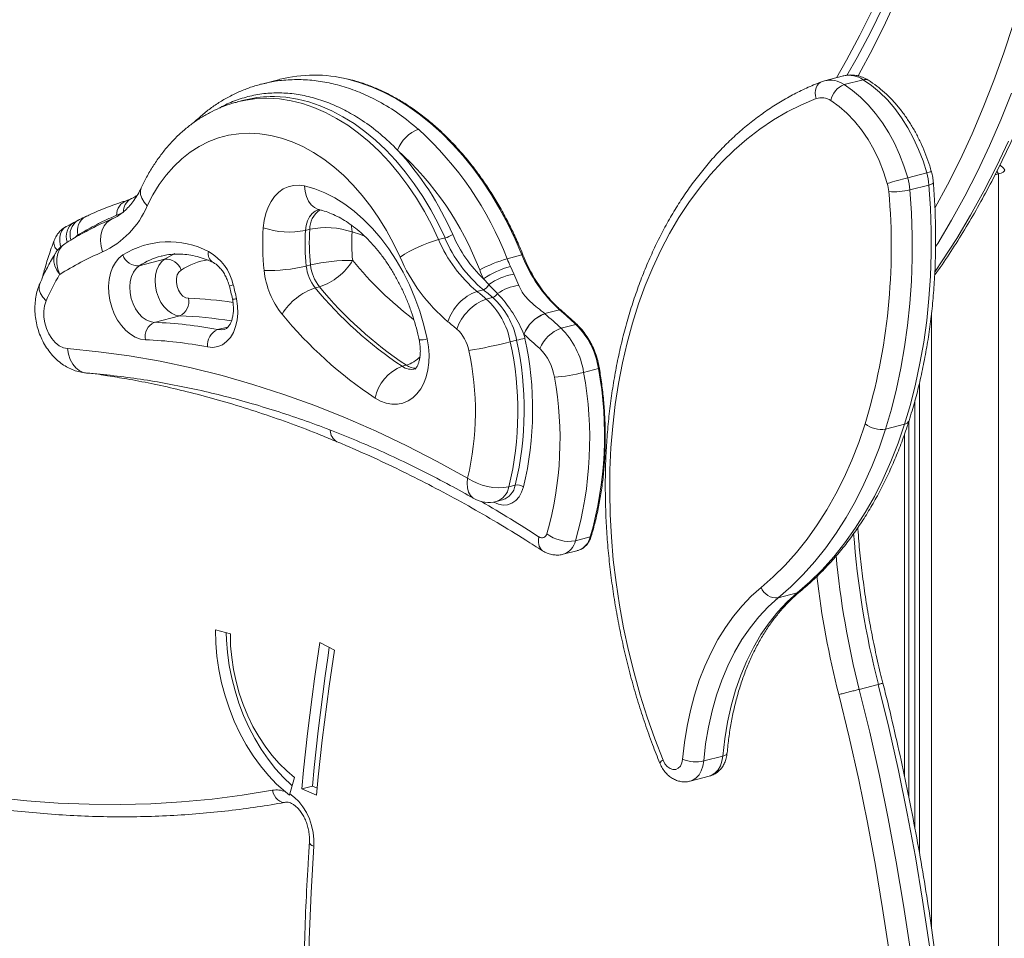
# Model space of a CAD drawing. Units: millimetres. Extents: x -4645 to 3538, y -2518 to 1219.
# Drawn here: x 1563 to 1892, y -2311 to -2004 of the extents above; entities that cross this region are included whole.
import ezdxf

# ---------------------------------------------------------------- set-up
doc = ezdxf.new("R2010")
doc.units = ezdxf.units.MM

msp = doc.modelspace()

# ---------------------------------------------------------------- linework, layer by layer
at = {"color": 7, "linetype": 'Continuous', "lineweight": 15}
for p, q in [((1649.85, -2023.8), (1643.72, -2025.39)), ((1831.68, -2024.3), (1830.65, -2024.62)), ((1838.05, -2022.65), (1831.68, -2024.29)), ((1838.23, -2025.56), (1844.59, -2023.91)), ((1637.9, -2030.76), (1635.78, -2031.31)), ((1891.56, -2053.61), (1890.24, -2052.38)), ((1859.45, -2056.64), (1865.81, -2054.99)), ((1889.77, -2055.38), (1888.57, -2055.69)), ((1889.77, -2055.38), (1889.77, -2436.92)), ((1860.18, -2060.72), (1866.54, -2059.08)), ((1580.99, -2071.63), (1578.61, -2072.88)), ((1582.56, -2070.86), (1581.07, -2071.62)), ((1659.87, -2073.87), (1658.46, -2074.24)), ((1702.87, -2077.32), (1705, -2076.77)), ((1610.44, -2082.77), (1610.25, -2082.82)), ((1725.75, -2083.72), (1730.7, -2082.44)), ((1611.41, -2083.84), (1602.93, -2086.04)), ((1660.12, -2085.78), (1658.7, -2086.14)), ((1726.83, -2086.24), (1727.97, -2088.79)), ((1727.97, -2088.79), (1729.62, -2092.62)), ((1663.11, -2093.07), (1661.69, -2093.44)), ((1719.62, -2092.34), (1717.86, -2090.4)), ((1715.68, -2094.61), (1717.8, -2094.06)), ((1718.79, -2097.17), (1720.91, -2096.62)), ((1616.46, -2102.74), (1607.97, -2104.94)), ((1738.31, -2102.03), (1743.26, -2100.75)), ((1738.31, -2102.03), (1738.35, -2102.07)), ((1743.62, -2100.8), (1743.61, -2100.79)), ((1743.75, -2106.93), (1748.7, -2105.64)), ((1731.37, -2108.99), (1731.36, -2108.96)), ((1726.79, -2111.47), (1728.92, -2110.92)), ((1692.09, -2119.23), (1690.68, -2119.6)), ((1751.28, -2121.65), (1756.23, -2120.37)), ((1852.04, -2140.57), (1858.41, -2138.92)), ((1859.84, -2263.62), (1859.84, -2137.95)), ((1726.34, -2159.84), (1728.46, -2159.29)), ((1722.12, -2164.77), (1724.24, -2164.22)), ((1748.55, -2177.88), (1753.5, -2176.6)), ((1744.46, -2182.37), (1749.41, -2181.08)), ((1816.22, -2196.91), (1822.58, -2195.26)), ((1633.35, -2208.96), (1628.41, -2207.61)), ((1668.06, -2214.43), (1663.21, -2211.83)), ((1843.28, -2227.48), (1849.64, -2225.83)), ((1791.35, -2251.39), (1797.72, -2249.75)), ((1653.2, -2262.4), (1654.8, -2256.85)), ((1786.84, -2258.13), (1793.2, -2256.49)), ((1660.75, -2259.75), (1657.21, -2260.67)), ((1657.21, -2260.67), (1662.12, -2262.77)), ((1660.75, -2259.75), (1662.34, -2260.43)), ((1653.11, -2262.75), (1651.71, -2261.66)), ((1653.11, -2262.75), (1653.2, -2262.4))]:
    msp.add_line(p, q, dxfattribs=at)
at = {"color": 8, "linetype": 'Continuous', "lineweight": 15}
for p, q in [((1889.77, -2055.38), (1889.2, -2054.45)), ((1597.13, -2068.45), (1595.35, -2069.2)), ((1582.48, -2075.75), (1581.57, -2076.59)), ((1867.43, -2101.68), (1867.43, -2307.31)), ((1632.53, -2106.49), (1629.1, -2107.37)), ((1863.34, -2125.2), (1863.34, -2282.01)), ((1861.85, -2131.03), (1861.85, -2273.95)), ((1858.37, -2142.23), (1858.37, -2256.5))]:
    msp.add_line(p, q, dxfattribs=at)
at = {"color": 7, "linetype": 'Continuous', "lineweight": 15, "flags": 128}
for points in [[(1856.16, -1995.9), (1852.05, -2004.9), (1847.72, -2013.67), (1843.18, -2022.2), (1842.88, -2022.74)], [(1847.77, -2000.41), (1843.51, -2009.02), (1839.05, -2017.4), (1835.73, -2023.25)], [(1851.3, -1999.49), (1847.05, -2008.11), (1842.58, -2016.49), (1839.16, -2022.51)], [(1844.59, -2023.91), (1847.38, -2025.86), (1850.08, -2028.13), (1852.66, -2030.69), (1855.1, -2033.54), (1857.38, -2036.64), (1859.49, -2039.97), (1861.4, -2043.5), (1863.1, -2047.2), (1864.57, -2051.04), (1865.81, -2054.99)], [(1859.45, -2056.64), (1858.21, -2052.69), (1856.74, -2048.85), (1855.04, -2045.15), (1853.12, -2041.62), (1851.02, -2038.29), (1848.74, -2035.19), (1846.29, -2032.34), (1843.71, -2029.77), (1841.02, -2027.51), (1838.23, -2025.56)], [(1777.78, -2251.12), (1775.03, -2243.98), (1772.49, -2236.72), (1770.17, -2229.37), (1768.09, -2221.95), (1766.23, -2214.46), (1764.61, -2206.92), (1763.22, -2199.36), (1762.08, -2191.77), (1761.18, -2184.19), (1760.53, -2176.62), (1760.13, -2169.08), (1759.97, -2161.59), (1760.06, -2154.16), (1760.4, -2146.81), (1760.99, -2139.56), (1761.82, -2132.41), (1762.9, -2125.38), (1764.22, -2118.49), (1765.78, -2111.75), (1767.57, -2105.18), (1769.6, -2098.78), (1771.86, -2092.58), (1774.34, -2086.58), (1777.04, -2080.81), (1779.95, -2075.26), (1783.07, -2069.95), (1786.38, -2064.89), (1789.9, -2060.1), (1793.6, -2055.58), (1797.47, -2051.34), (1801.52, -2047.39), (1805.73, -2043.74), (1810.1, -2040.39), (1814.6, -2037.36), (1819.25, -2034.65), (1824.02, -2032.27), (1828.9, -2030.21)], [(1833.76, -2030.89), (1836.52, -2032.84), (1839.16, -2035.13), (1841.68, -2037.75), (1844.03, -2040.66), (1846.2, -2043.84), (1848.17, -2047.26), (1849.91, -2050.87), (1851.41, -2054.64), (1852.64, -2058.54)], [(1689.98, -2083.12), (1687.83, -2078.62), (1685.49, -2074.29), (1682.95, -2070.15), (1680.24, -2066.23), (1677.36, -2062.54), (1674.34, -2059.1), (1671.18, -2055.93), (1667.91, -2053.05), (1664.54, -2050.47), (1661.08, -2048.2), (1657.57, -2046.26), (1654, -2044.66), (1650.42, -2043.4), (1646.82, -2042.5), (1643.24, -2041.95), (1639.68, -2041.76), (1636.17, -2041.94), (1632.73, -2042.47), (1629.37, -2043.36), (1626.12, -2044.6), (1622.98, -2046.18), (1619.97, -2048.11), (1617.12, -2050.36), (1614.43, -2052.93), (1611.92, -2055.79), (1609.61, -2058.95), (1607.49, -2062.38), (1605.6, -2066.06)], [(1891.56, -2053.61), (1891.69, -2053.74), (1891.82, -2054.1), (1891.69, -2054.45), (1891.29, -2054.79), (1890.64, -2055.1), (1889.77, -2055.38)], [(1644.34, -2073.35), (1644.64, -2070.9), (1645.18, -2068.59), (1645.95, -2066.46), (1646.94, -2064.54), (1648.13, -2062.87), (1649.5, -2061.49), (1651.03, -2060.4), (1652.69, -2059.64), (1654.44, -2059.21), (1656.27, -2059.13), (1658.14, -2059.39)], [(1658.14, -2059.39), (1661.53, -2060.36), (1664.9, -2061.7), (1668.23, -2063.41), (1671.51, -2065.46), (1674.7, -2067.84), (1677.79, -2070.55), (1680.76, -2073.56), (1683.58, -2076.85), (1686.24, -2080.41), (1688.73, -2084.2), (1691.02, -2088.21), (1693.1, -2092.4), (1694.96, -2096.76), (1696.58, -2101.24), (1697.96, -2105.83), (1699.08, -2110.49)], [(1866.54, -2059.08), (1867.04, -2066.77), (1867.28, -2074.42), (1867.28, -2082.01), (1867.03, -2089.53), (1866.53, -2096.97), (1865.78, -2104.3), (1864.79, -2111.52), (1863.55, -2118.6), (1862.07, -2125.54), (1860.36, -2132.32), (1858.41, -2138.92)], [(1852.04, -2140.57), (1853.99, -2133.96), (1855.71, -2127.18), (1857.19, -2120.25), (1858.43, -2113.16), (1859.42, -2105.95), (1860.17, -2098.62), (1860.67, -2091.18), (1860.92, -2083.66), (1860.92, -2076.07), (1860.67, -2068.42), (1860.18, -2060.72)], [(1605.01, -2110.76), (1603.32, -2110.52), (1601.63, -2109.9), (1599.98, -2108.93), (1598.42, -2107.63), (1596.98, -2106.03), (1595.7, -2104.18), (1594.62, -2102.12), (1593.76, -2099.9), (1593.14, -2097.58), (1592.78, -2095.23), (1592.69, -2092.89), (1592.87, -2090.64), (1593.32, -2088.52), (1594.02, -2086.59), (1594.96, -2084.91), (1596.11, -2083.5), (1597.44, -2082.42)], [(1602.93, -2086.04), (1601.86, -2086.95), (1600.98, -2088.16), (1600.33, -2089.63), (1599.91, -2091.31), (1599.76, -2093.13), (1599.87, -2095.03), (1600.24, -2096.93), (1600.87, -2098.76), (1601.71, -2100.45), (1602.75, -2101.94), (1603.94, -2103.18), (1605.24, -2104.11), (1606.6, -2104.7), (1607.97, -2104.94)], [(1616.46, -2102.74), (1615.09, -2102.51), (1613.73, -2101.91), (1612.43, -2100.98), (1611.24, -2099.75), (1610.2, -2098.26), (1609.35, -2096.56), (1608.73, -2094.73), (1608.36, -2092.83), (1608.24, -2090.93), (1608.4, -2089.11), (1608.81, -2087.43), (1609.47, -2085.96), (1610.35, -2084.75), (1611.41, -2083.84)], [(1616.9, -2087.46), (1616.18, -2088.14), (1615.65, -2089.1), (1615.37, -2090.27), (1615.33, -2091.57), (1615.56, -2092.91), (1616.02, -2094.17), (1616.7, -2095.27), (1617.53, -2096.14), (1618.46, -2096.7), (1619.42, -2096.91)], [(1571.85, -2097.78), (1571.32, -2099.42), (1571.07, -2101.24), (1571.08, -2103.16), (1571.38, -2105.1), (1571.94, -2107.01), (1572.74, -2108.78), (1573.75, -2110.37), (1574.93, -2111.7), (1576.24, -2112.73), (1577.62, -2113.41), (1579.02, -2113.71)], [(1635.41, -2097.06), (1635.76, -2099.49), (1635.84, -2101.89), (1635.62, -2104.2), (1635.12, -2106.36), (1634.36, -2108.3), (1633.35, -2109.99), (1632.12, -2111.36), (1630.7, -2112.39), (1629.14, -2113.04), (1627.46, -2113.3), (1625.73, -2113.15)], [(1699.08, -2110.49), (1699.51, -2113.13), (1699.69, -2115.75), (1699.62, -2118.32), (1699.29, -2120.79), (1698.72, -2123.11), (1697.91, -2125.24), (1696.88, -2127.15), (1695.64, -2128.79), (1694.23, -2130.15), (1692.65, -2131.19), (1690.95, -2131.9), (1689.16, -2132.26), (1687.3, -2132.27), (1685.4, -2131.92), (1683.51, -2131.23), (1681.66, -2130.21)], [(1579.02, -2113.71), (1589.29, -2114.74), (1599.59, -2116.15), (1609.9, -2117.95), (1620.23, -2120.14), (1630.57, -2122.72), (1640.9, -2125.68), (1651.23, -2129.02), (1661.53, -2132.74), (1671.82, -2136.84), (1682.07, -2141.3), (1692.28, -2146.14), (1702.44, -2151.35), (1712.55, -2156.92)], [(1845.22, -2138.84), (1843.12, -2145), (1840.79, -2150.96), (1838.23, -2156.7), (1835.46, -2162.22), (1832.47, -2167.49), (1829.27, -2172.52), (1825.88, -2177.28), (1822.3, -2181.76), (1818.53, -2185.96), (1814.59, -2189.87), (1810.49, -2193.47)], [(1858.41, -2138.92), (1856.24, -2145.28), (1853.83, -2151.42), (1851.19, -2157.35), (1848.33, -2163.03), (1845.25, -2168.47), (1841.96, -2173.65), (1838.46, -2178.56), (1834.76, -2183.18), (1830.88, -2187.52), (1826.82, -2191.54), (1822.58, -2195.26)], [(1816.22, -2196.91), (1820.45, -2193.19), (1824.52, -2189.16), (1828.4, -2184.83), (1832.09, -2180.21), (1835.59, -2175.3), (1838.89, -2170.12), (1841.97, -2164.68), (1844.83, -2158.99), (1847.47, -2153.07), (1849.87, -2146.92), (1852.04, -2140.57)], [(1731.21, -2159.87), (1730.59, -2161.67), (1729.71, -2163.22), (1728.61, -2164.46), (1727.33, -2165.34), (1725.9, -2165.85), (1724.38, -2165.96), (1722.82, -2165.67), (1721.26, -2164.99)], [(1810.49, -2193.47), (1807.24, -2196.36), (1804.17, -2199.57), (1801.28, -2203.06), (1798.58, -2206.83), (1796.08, -2210.87), (1793.8, -2215.16), (1791.73, -2219.69), (1789.89, -2224.44), (1788.29, -2229.39), (1786.92, -2234.52), (1785.8, -2239.82), (1784.93, -2245.27), (1784.31, -2250.84)], [(1822.58, -2195.26), (1819.25, -2198.25), (1816.11, -2201.58), (1813.18, -2205.24), (1810.46, -2209.2), (1807.97, -2213.46), (1805.72, -2217.99), (1803.72, -2222.77), (1801.98, -2227.79), (1800.5, -2233.01), (1799.3, -2238.43), (1798.37, -2244.02), (1797.72, -2249.75)], [(1791.35, -2251.39), (1792, -2245.67), (1792.93, -2240.08), (1794.14, -2234.66), (1795.62, -2229.43), (1797.36, -2224.42), (1799.36, -2219.63), (1801.61, -2215.11), (1804.1, -2210.85), (1806.81, -2206.89), (1809.75, -2203.23), (1812.89, -2199.9), (1816.22, -2196.91)], [(1651.71, -2261.66), (1648.81, -2259.08), (1646.03, -2256.2), (1643.4, -2253.04), (1640.93, -2249.63), (1638.64, -2245.98), (1636.55, -2242.14), (1634.67, -2238.12), (1633.02, -2233.95), (1631.6, -2229.67), (1630.44, -2225.3), (1629.53, -2220.88), (1628.89, -2216.44), (1628.51, -2212), (1628.41, -2207.61)], [(1653.99, -2259.67), (1653.78, -2259.5), (1651.04, -2256.86), (1648.42, -2253.96), (1645.94, -2250.82), (1643.63, -2247.44), (1641.48, -2243.86), (1639.53, -2240.1), (1637.77, -2236.18), (1636.23, -2232.13), (1634.91, -2227.98), (1633.83, -2223.76), (1632.99, -2219.49), (1632.39, -2215.21), (1632.04, -2210.93), (1631.95, -2208.58)], [(1654.8, -2256.85), (1652.15, -2254.65), (1649.61, -2252.18), (1647.2, -2249.44), (1644.93, -2246.45), (1642.82, -2243.25), (1640.89, -2239.85), (1639.16, -2236.28), (1637.63, -2232.57), (1636.32, -2228.74), (1635.24, -2224.83), (1634.4, -2220.87), (1633.8, -2216.88), (1633.45, -2212.9), (1633.35, -2208.96)], [(1663.21, -2211.83), (1662.31, -2217.86), (1661.45, -2223.91), (1660.63, -2229.98), (1659.86, -2236.08), (1659.13, -2242.2), (1658.45, -2248.33), (1657.81, -2254.49), (1657.21, -2260.67)], [(1666.35, -2213.51), (1665.84, -2216.94), (1664.98, -2223), (1664.17, -2229.07), (1663.4, -2235.16), (1662.67, -2241.28), (1661.98, -2247.42), (1661.34, -2253.57), (1660.75, -2259.75)], [(1668.06, -2214.43), (1667.17, -2220.39), (1666.32, -2226.38), (1665.51, -2232.4), (1664.75, -2238.43), (1664.02, -2244.48), (1663.35, -2250.56), (1662.71, -2256.65), (1662.12, -2262.77)], [(1866.63, -2457.46), (1867.23, -2443.4), (1867.56, -2429.24), (1867.61, -2415.01), (1867.38, -2400.71), (1866.88, -2386.36), (1866.1, -2371.95), (1865.04, -2357.5), (1863.71, -2343.03), (1862.1, -2328.54), (1860.22, -2314.04), (1858.07, -2299.55), (1855.64, -2285.07), (1852.95, -2270.61), (1849.99, -2256.19), (1846.77, -2241.8), (1843.28, -2227.48)], [(1849.64, -2225.83), (1853.13, -2240.16), (1856.35, -2254.54), (1859.31, -2268.96), (1862.01, -2283.42), (1864.43, -2297.9), (1866.58, -2312.4), (1868.46, -2326.89), (1870.07, -2341.38), (1871.4, -2355.86), (1872.46, -2370.3), (1873.24, -2384.71), (1873.75, -2399.07), (1873.98, -2413.37), (1873.93, -2427.6), (1873.6, -2441.75), (1872.99, -2455.81)], [(1784.31, -2250.84), (1784.06, -2252.06), (1783.57, -2253.07), (1782.88, -2253.81), (1782.02, -2254.21), (1781.08, -2254.26), (1780.11, -2253.93), (1779.2, -2253.26), (1778.4, -2252.3), (1777.78, -2251.12)], [(1647.39, -2261.16), (1637.35, -2262.8), (1627.24, -2264.1), (1617.06, -2265.05), (1606.83, -2265.67), (1596.54, -2265.93), (1586.21, -2265.85), (1575.83, -2265.43), (1565.42, -2264.67), (1554.97, -2263.56)], [(1652, -2265.13), (1651.29, -2265.21), (1650.57, -2265.1), (1649.86, -2264.81), (1649.19, -2264.34), (1648.58, -2263.72), (1648.07, -2262.96), (1647.66, -2262.1), (1647.39, -2261.16)], [(1661.2, -2279.84), (1661.22, -2277.57), (1660.98, -2275.25), (1660.48, -2272.95), (1659.74, -2270.71), (1658.77, -2268.6), (1657.6, -2266.67), (1656.26, -2264.97), (1654.78, -2263.53), (1653.2, -2262.4)], [(1661.62, -2406.03), (1660.61, -2390.04), (1659.87, -2374.1), (1659.4, -2358.21), (1659.21, -2342.38), (1659.29, -2326.62), (1659.65, -2310.94), (1660.29, -2295.34), (1661.2, -2279.84)]]:
    msp.add_lwpolyline(points, dxfattribs=at)
at = {"color": 8, "linetype": 'Continuous', "lineweight": 15, "flags": 128}
for points in [[(1894.63, -2005.45), (1891.55, -2014.9), (1888.23, -2024.16), (1884.68, -2033.21), (1880.91, -2042.04), (1876.91, -2050.64), (1872.69, -2059.01), (1868.59, -2066.54)], [(1730.7, -2082.44), (1728.45, -2077.18), (1726, -2072.06), (1723.35, -2067.1), (1720.51, -2062.33), (1717.5, -2057.75), (1714.32, -2053.39), (1710.99, -2049.27), (1707.52, -2045.39), (1703.92, -2041.77), (1700.21, -2038.43), (1696.4, -2035.38), (1692.51, -2032.63), (1688.54, -2030.18), (1684.52, -2028.06), (1680.46, -2026.27), (1676.37, -2024.8), (1672.56, -2023.75)], [(1830.65, -2024.62), (1830.27, -2024.8), (1829.7, -2025.25), (1829.22, -2025.84), (1828.87, -2026.58), (1828.66, -2027.41), (1828.6, -2028.32), (1828.68, -2029.26), (1828.9, -2030.21)], [(1635.68, -2031.34), (1638.55, -2030.7), (1642.24, -2030.23), (1645.98, -2030.11), (1649.78, -2030.35), (1653.6, -2030.94), (1657.43, -2031.89), (1661.26, -2033.2), (1665.06, -2034.84), (1668.82, -2036.82), (1672.52, -2039.13), (1676.15, -2041.76), (1679.68, -2044.7), (1683.11, -2047.92), (1686.42, -2051.43), (1689.58, -2055.19), (1692.6, -2059.21), (1695.45, -2063.44), (1698.12, -2067.89), (1700.6, -2072.52), (1702.87, -2077.32)], [(1705, -2076.77), (1702.72, -2071.97), (1700.24, -2067.34), (1697.57, -2062.89), (1694.72, -2058.66), (1691.7, -2054.65), (1688.54, -2050.88), (1685.23, -2047.37), (1681.8, -2044.15), (1678.27, -2041.21), (1674.64, -2038.59), (1670.94, -2036.27), (1667.18, -2034.29), (1663.38, -2032.65), (1659.55, -2031.34), (1655.72, -2030.39), (1651.9, -2029.8), (1648.11, -2029.56), (1646.64, -2029.56)], [(1868.86, -2079.52), (1869.45, -2078.57), (1874.08, -2070.79), (1878.51, -2062.78), (1882.73, -2054.52), (1886.73, -2046.04), (1890.52, -2037.34), (1894.09, -2028.43)], [(1893.1, -2044.4), (1889.09, -2052.88), (1884.87, -2061.13), (1880.45, -2069.15), (1875.81, -2076.92), (1870.98, -2084.44), (1868.59, -2087.97)], [(1605.6, -2066.06), (1604.54, -2064.78), (1603.79, -2063.48), (1603.38, -2062.2), (1603.33, -2061.01), (1603.62, -2059.98)], [(1662.96, -2067.31), (1662.64, -2067.22), (1661.4, -2066.64), (1660.31, -2065.71), (1659.41, -2064.47), (1658.73, -2062.96), (1658.3, -2061.25), (1658.14, -2059.39)], [(1866.54, -2059.08), (1867.16, -2058.89), (1867.63, -2058.7), (1867.91, -2058.51), (1868.01, -2058.32), (1868.01, -2058.31)], [(1590.7, -2081.43), (1590.22, -2079.54), (1590.03, -2077.67), (1590.14, -2075.86), (1590.54, -2074.2), (1591.22, -2072.75), (1592.15, -2071.56), (1593.3, -2070.67), (1593.85, -2070.4)], [(1662.98, -2067.27), (1662.84, -2067.31), (1661.7, -2067.82), (1660.68, -2068.63), (1659.82, -2069.72), (1659.15, -2071.05), (1658.69, -2072.57), (1658.46, -2074.24)], [(1576.76, -2079.7), (1576.59, -2079.03), (1576.4, -2077.74), (1576.43, -2076.5), (1576.67, -2075.36), (1577.11, -2074.36), (1577.73, -2073.54), (1578.52, -2072.93), (1578.61, -2072.88)], [(1673.69, -2072.27), (1673.82, -2072.9), (1673.98, -2074.76)], [(1582.53, -2076.06), (1582.53, -2076.06), (1582.48, -2075.75)], [(1678.18, -2076.16), (1676.74, -2075.58), (1673.98, -2074.76)], [(1576.38, -2088.96), (1575.76, -2087.15), (1575.44, -2085.35), (1575.42, -2083.61), (1575.71, -2082), (1576.3, -2080.6), (1577.17, -2079.44), (1578.09, -2078.69)], [(1576.38, -2088.96), (1575.4, -2087.53), (1574.73, -2086.09), (1574.39, -2084.69), (1574.4, -2083.38), (1574.76, -2082.21), (1574.93, -2081.91)], [(1611.41, -2083.84), (1614.02, -2082.37), (1614.83, -2081.99)], [(1730.7, -2082.44), (1730.83, -2082.41), (1730.93, -2082.4), (1730.99, -2082.4), (1731.02, -2082.41), (1731.03, -2082.42)], [(1571.85, -2097.78), (1570.77, -2096.56), (1569.99, -2095.31), (1569.56, -2094.08), (1569.5, -2092.93), (1569.73, -2092.03)], [(1629.1, -2107.37), (1630.51, -2107.45), (1631.32, -2107.31)], [(1585.28, -2121.85), (1584.23, -2121.65), (1582.93, -2121.06), (1581.74, -2120.12), (1580.72, -2118.86), (1579.91, -2117.33), (1579.34, -2115.59), (1579.02, -2113.71)], [(1714.66, -2163.78), (1714.38, -2163.6), (1713.5, -2162.75), (1712.86, -2161.62), (1712.48, -2160.23), (1712.37, -2158.64), (1712.55, -2156.92)], [(1822.58, -2195.26), (1823.23, -2195), (1823.57, -2194.76)], [(1836.43, -2229.22), (1839.88, -2243.41), (1843.08, -2257.66), (1846.01, -2271.96), (1848.68, -2286.29), (1851.08, -2300.64), (1853.21, -2315), (1855.08, -2329.37), (1856.67, -2343.73), (1857.99, -2358.07), (1859.04, -2372.38), (1859.82, -2386.66), (1860.32, -2400.89), (1860.54, -2415.06), (1860.54, -2424.65)], [(1797.72, -2249.75), (1797.43, -2251.47), (1796.91, -2253.02), (1796.16, -2254.35), (1795.21, -2255.4), (1794.1, -2256.15), (1793.2, -2256.49)], [(1797.72, -2249.75), (1798.34, -2249.54), (1798.8, -2249.29), (1799.09, -2248.99), (1799.19, -2248.71)], [(1786.87, -2258.13), (1787.74, -2257.8), (1788.85, -2257.05), (1789.8, -2256), (1790.55, -2254.67), (1791.07, -2253.12), (1791.35, -2251.39)], [(1659.75, -2278.59), (1659.75, -2278.62), (1659.84, -2278.94), (1660.12, -2279.26), (1660.58, -2279.56), (1661.2, -2279.84)]]:
    msp.add_lwpolyline(points, dxfattribs=at)
at = {"color": 7, "linetype": 'Continuous', "lineweight": 15}
for centre, radius, start, end in [((1661.31, -2069.19), 46.82, 76.0864, 104.1638), ((1840.82, -2032.26), 7.18, 111.1196, 169.0308), ((1647.41, -2067.64), 38.09, 91.1701, 104.469), ((1830.66, -2035.33), 5.41, 55.0481, 108.9814), ((1700.09, -2051.43), 11.63, 109.7294, 159.7472), ((1619.29, -2124.83), 114.12, 21.1146, 47.652), ((1618.47, -2125.19), 105.12, 21.041, 47.7256), ((1614.26, -2116.36), 101.82, 23.5917, 42.6247), ((1910.75, -2252.99), 202.94, 104.6436, 106.639), ((1838.58, -2062.48), 21.67, 4.6446, 15.6373), ((1844.94, -2060.83), 21.67, 4.6446, 15.6373), ((1838.72, -2062.44), 14.46, 4.6486, 15.6355), ((1649.96, -2079.75), 204.01, 343.1641, 5.1974), ((1854.91, -2038.33), 23.01, 265.567, 283.2451), ((1578.15, -2054.35), 29.84, 294.8846, 336.9008), ((1600.6, -2069.17), 5.25, 109.1251, 180.3802), ((1725.33, -2078.8), 81.17, 176.151, 186.2294), ((1652.99, -2048.44), 26.36, 250.8498, 281.9588), ((1665.33, -2099.66), 26.36, 70.8495, 101.9592), ((1726.09, -2078.79), 67.79, 176.1505, 186.2297), ((1727.5, -2078.42), 67.79, 176.1505, 186.2297), ((1728.28, -2078.41), 54.42, 176.1508, 186.2294), ((1702.4, -2067.55), 9.58, 285.722, 302.7012), ((1747.62, -2058.59), 46.34, 203.1032, 229.9492), ((1749.32, -2057.57), 45.48, 203.3769, 226.224), ((1583.46, -2087.13), 10, 122.4811, 148.5017), ((1612.77, -2107.04), 28.99, 62.7223, 121.9043), ((1715.85, -2123.41), 47.88, 105.7194, 122.7029), ((1745.5, -2059.14), 46.34, 203.1032, 229.9492), ((1628.64, -2170.87), 97.16, 112.9796, 122.5329), ((1602.47, -2080.76), 5.3, 198.2625, 274.9191), ((1617.7, -2096.08), 17.01, 12.3627, 60.5816), ((1743.26, -2060.39), 57.92, 203.1033, 229.9493), ((1775.5, -2065.18), 48.01, 201.0723, 227.8103), ((1611.87, -2089.12), 5.3, 18.2639, 94.9182), ((1646.13, -2033.61), 54.02, 268.416, 283.4554), ((1672.47, -2084.76), 13.84, 185.7317, 218.8395), ((1672.69, -2138.31), 54.02, 88.416, 103.4552), ((1673.88, -2084.39), 13.84, 185.7317, 218.8395), ((1656.69, -2073.59), 20.51, 288.215, 328.4687), ((1737.08, -2124.74), 42.55, 105.4376, 118.7932), ((1735.39, -2116.43), 31.38, 105.8151, 123.9663), ((1777.97, -2062.71), 56.29, 201.917, 204.7052), ((1634.43, -2124.37), 68, 148.619, 156.9851), ((1672.18, -2084.84), 27.68, 185.7323, 218.8389), ((1777.93, -2062.77), 66.13, 201.9169, 204.7056), ((1731.66, -2109.08), 20.61, 100.2958, 125.7231), ((1554.87, -2113.64), 82.23, 11.6356, 14.9419), ((1668.11, -2112.92), 20.51, 108.2152, 148.4689), ((1763.59, -2009.66), 131.92, 219.4253, 236.4449), ((1765.01, -2009.3), 131.92, 219.4253, 236.4449), ((1716.73, -2091.1), 3.15, 289.9105, 336.8206), ((1731.18, -2107.34), 14.8, 96.0647, 125.8585), ((1721.15, -2109.56), 15.92, 110.1096, 162.355), ((1599.27, -2239.28), 185.69, 49.934, 51.1775), ((1601.39, -2238.73), 185.69, 49.934, 51.1775), ((1719.91, -2093.72), 3.07, 289.0403, 328.0071), ((1703.74, -2115.62), 25.61, 10.5818, 47.8927), ((1614.32, -2097.98), 5.21, 294.2105, 11.8947), ((1724.33, -2112.47), 16.27, 109.9089, 160.9882), ((1701.62, -2116.17), 25.61, 10.5818, 47.8927), ((1759.74, -2012.48), 141.27, 219.4254, 236.4449), ((1742.28, -2112.97), 11.64, 109.9624, 159.8286), ((1742.26, -2112.98), 11.6, 109.7496, 159.8924), ((1587.18, -2275.71), 230.22, 47.1489, 48.9583), ((1592.18, -2274.37), 230.14, 47.1486, 48.9714), ((1610.11, -2109.69), 5.21, 114.2116, 191.895), ((1603.13, -2239.76), 134.92, 78.8996, 87.9421), ((1595.11, -2242.52), 176.86, 49.9339, 51.1771), ((1730.21, -2124.37), 26.32, 8.7464, 45.3691), ((1631.37, -2112.57), 5.67, 113.5661, 185.9591), ((1700.36, -2116.67), 12.81, 10.582, 47.8924), ((1700.21, -2116.88), 32.14, 11.7289, 14.2052), ((1584.55, -2277.65), 223.61, 47.1488, 48.9588), ((1747.76, -2118.26), 12.02, 109.4499, 157.791), ((1725.26, -2125.66), 26.32, 8.7464, 45.3691), ((1600.26, -2243), 132.32, 78.8996, 87.9421), ((1687.71, -1956.7), 159.63, 279.0959, 284.171), ((1621.24, -2134.65), 108.08, 346.5236, 12.3882), ((1622.87, -2134.1), 108.55, 346.5809, 12.3309), ((1736.73, -2141.87), 31.93, 99.0961, 104.171), ((1623.61, -2134.09), 110.65, 346.5237, 12.3883), ((1619.73, -2134.74), 95.43, 346.5579, 12.354), ((1724.61, -2125.89), 17.11, 8.7463, 45.3689), ((1695.88, -2133.16), 14.53, 111.0027, 168.2733), ((1735.76, -2059.03), 64.52, 275.1185, 283.9146), ((1629.97, -2143.95), 123.34, 344.034, 10.416), ((1634.92, -2142.67), 123.34, 344.034, 10.416), ((1628.5, -2143.99), 114.9, 344.0705, 10.3795), ((1850.59, -2132.01), 8.68, 231.8487, 279.6591), ((1723.02, -2141.46), 18.68, 235.8757, 280.2086), ((1729.12, -2162.97), 3.74, 55.8763, 100.2079), ((1719.62, -2155.09), 10, 240.2983, 284.5108), ((1737.36, -2175.25), 1.64, 235.3128, 350.4466), ((1746.46, -2165.75), 12.31, 232.5767, 279.7605), ((1815.69, -2191.3), 5.64, 202.6781, 275.4078), ((1788.78, -2239.07), 12.59, 249.1905, 281.7881), ((1648.69, -2268.92), 7.87, 67.398, 99.5172)]:
    msp.add_arc(centre, radius, start, end, dxfattribs=at)
at = {"color": 8, "linetype": 'Continuous', "lineweight": 15}
for centre, radius, start, end in [((1833.53, -2032.34), 8.25, 55.2632, 102.8999), ((1839.89, -2030.69), 8.25, 55.2631, 102.8959), ((1845.25, -2025.98), 2.17, 59.9861, 107.502), ((1869.01, -2065.41), 10.9, 98.7449, 107.0886), ((1602.48, -2067.95), 4.84, 117.8667, 183.2101), ((1587.71, -2074.33), 5.42, 120.5685, 195.2862), ((1667.6, -2073.75), 7.73, 125.3422, 180.8581), ((1584.09, -2076.22), 5.52, 123.1777, 200.2506), ((1585.45, -2075.63), 5.61, 121.937, 198.3428), ((1577.84, -2078.31), 3.38, 167.2087, 229.5238), ((1616.56, -2107.07), 25.06, 104.5973, 122.9594), ((1629.29, -2082.09), 3.34, 165.7497, 236.4578), ((1629.15, -2106.3), 22.47, 98.2134, 123.0314), ((1771.32, -2004.11), 125.97, 219.5438, 232.4185), ((1639.92, -2114.27), 22.54, 104.3947, 107.8226), ((1614.63, -2232.51), 135.68, 81.6975, 87.9759), ((1634.48, -2093.59), 3.58, 262.933, 284.8835), ((1611.72, -2236.3), 133.64, 80.564, 87.9689), ((1743.39, -2101.12), 0.392, 56.4773, 110.3852), ((1748.84, -2106), 0.377, 51.9733, 111.3578), ((1697.03, -2102.78), 7.98, 265.2403, 284.8944), ((1688.81, -2108.72), 11.01, 287.3495, 315.7669), ((1693.89, -2115.14), 5.5, 234.1688, 283.0648), ((1695.45, -2114.39), 5.89, 235.2696, 269.7558), ((1592.78, -2119.82), 2.99, 245.1304, 262.2178), ((1756.18, -2119.83), 0.548, 274.3933, 308.453), ((1858.16, -2137.06), 1.87, 277.4946, 337.2689), ((1670.97, -2141.01), 4.28, 179.7728, 241.8111), ((1720.13, -2158.81), 6.29, 288.4302, 350.543), ((1722.15, -2158.17), 6.4, 289.07, 349.9032), ((1478.94, -2574.55), 473.98, 57.0949, 59.8264), ((2130.69, -2154.03), 290.07, 184.2038, 194.3314), ((1740.26, -2178.09), 4.11, 158.8006, 229.3453), ((1742.61, -2176.58), 6.08, 287.8265, 347.627), ((1747.47, -2175.21), 6.19, 288.2734, 347.0434), ((1753.45, -2176.23), 0.372, 277.2724, 337.5651), ((2125.02, -2155.53), 290.78, 185.3865, 194.3249), ((2126.45, -2155.24), 299.31, 186.603, 194.3093), ((1778.34, -2252.87), 1.84, 107.6164, 154.4249)]:
    msp.add_arc(centre, radius, start, end, dxfattribs=at)
at = {"color": 7, "linetype": 'Continuous', "lineweight": 15}
for points, knots in [([(1868.44, -2089.2), (1868.66, -2088.9), (1870.52, -2086.34), (1873.86, -2081.3), (1878.44, -2074.06), (1882.82, -2066.57), (1887.01, -2058.87), (1891.02, -2050.96), (1894.83, -2042.84), (1898.44, -2034.52), (1901.85, -2026.02), (1905.05, -2017.33), (1908.05, -2008.46), (1910.84, -1999.43), (1913.42, -1990.24), (1915.78, -1980.9), (1917.93, -1971.41), (1919.86, -1961.79), (1921.58, -1952.04), (1923.07, -1942.17), (1924.34, -1932.19), (1925.39, -1922.1), (1926.21, -1911.93), (1926.81, -1901.67), (1927.19, -1891.33), (1927.34, -1880.93), (1927.27, -1870.47), (1926.97, -1859.96), (1926.45, -1849.41), (1925.71, -1838.83), (1924.74, -1828.22), (1923.55, -1817.61), (1922.14, -1806.99), (1920.5, -1796.37), (1918.65, -1785.77), (1916.59, -1775.19), (1914.31, -1764.64), (1911.81, -1754.13), (1909.1, -1743.67), (1906.19, -1733.28), (1903.07, -1722.95), (1899.74, -1712.69), (1896.22, -1702.52), (1892.49, -1692.45), (1889.07, -1683.71), (1886.84, -1678.36), (1885.99, -1676.3)], [0, 0, 0, 0, 0.003105, 0.026457, 0.049815, 0.073181, 0.096552, 0.119929, 0.143309, 0.166694, 0.190081, 0.213472, 0.236864, 0.260257, 0.283652, 0.307047, 0.330443, 0.353839, 0.377234, 0.400629, 0.424024, 0.447419, 0.470812, 0.494205, 0.517597, 0.540988, 0.564379, 0.587769, 0.611158, 0.634546, 0.657934, 0.681321, 0.704708, 0.728094, 0.75148, 0.774865, 0.798251, 0.821636, 0.845021, 0.868407, 0.891792, 0.915178, 0.938564, 0.96195, 0.985337, 1, 1, 1, 1]), ([(1731.03, -2082.42), (1730.66, -2081.54), (1729.62, -2078.99), (1727.74, -2074.85), (1725.35, -2070.08), (1722.77, -2065.45), (1720.04, -2060.99), (1717.15, -2056.72), (1714.11, -2052.64), (1710.94, -2048.77), (1707.64, -2045.12), (1704.23, -2041.7), (1700.71, -2038.54), (1697.1, -2035.63), (1693.42, -2032.98), (1689.66, -2030.61), (1685.85, -2028.53), (1682, -2026.74), (1678.12, -2025.26), (1675.05, -2024.27), (1673.28, -2023.89), (1672.81, -2023.78)], [0, 0, 0, 0, 0.029453, 0.085342, 0.14124, 0.197142, 0.253047, 0.308956, 0.364869, 0.420786, 0.476705, 0.532627, 0.588549, 0.644467, 0.70038, 0.756283, 0.812171, 0.868038, 0.923879, 0.979686, 1, 1, 1, 1]), ([(1846.33, -2024.1), (1845.97, -2023.89), (1845.04, -2023.34), (1843.51, -2022.74), (1841.7, -2022.36), (1839.92, -2022.31), (1838.64, -2022.46), (1838.01, -2022.66), (1837.95, -2022.68)], [0, 0, 0, 0, 0.14003, 0.36333, 0.559632, 0.771411, 0.977411, 1, 1, 1, 1]), ([(1867.36, -2054.64), (1867.17, -2053.99), (1866.63, -2052.12), (1865.57, -2049.09), (1864.13, -2045.62), (1862.48, -2042.26), (1860.66, -2039.06), (1858.65, -2036.02), (1856.49, -2033.18), (1854.17, -2030.54), (1851.71, -2028.15), (1849.11, -2025.96), (1847.27, -2024.73), (1846.33, -2024.1)], [0, 0, 0, 0, 0.050518, 0.144734, 0.239019, 0.333378, 0.427829, 0.522385, 0.617053, 0.711819, 0.806648, 0.901451, 1, 1, 1, 1]), ([(1643.7, -2025.41), (1643.61, -2025.42), (1642.23, -2025.73), (1639.64, -2026.6), (1635.98, -2028.03), (1632.47, -2029.78), (1629.09, -2031.8), (1625.85, -2034.11), (1623.29, -2036.19), (1621.87, -2037.59), (1621.43, -2038.03)], [0, 0, 0, 0, 0.010251, 0.164119, 0.316787, 0.468285, 0.620815, 0.77436, 0.928849, 1, 1, 1, 1]), ([(1830.65, -2024.62), (1829.78, -2024.97), (1827.31, -2025.94), (1823.3, -2027.78), (1818.69, -2030.23), (1814.19, -2032.98), (1809.82, -2036.01), (1805.58, -2039.32), (1801.48, -2042.91), (1797.52, -2046.76), (1793.73, -2050.88), (1790.09, -2055.26), (1786.63, -2059.88), (1783.34, -2064.74), (1780.24, -2069.83), (1777.32, -2075.15), (1774.6, -2080.67), (1772.08, -2086.4), (1769.76, -2092.31), (1767.65, -2098.4), (1765.75, -2104.66), (1764.06, -2111.08), (1762.59, -2117.63), (1761.35, -2124.32), (1760.32, -2131.13), (1759.52, -2138.05), (1758.94, -2145.06), (1758.59, -2152.15), (1758.47, -2159.31), (1758.57, -2166.53), (1758.89, -2173.79), (1759.45, -2181.08), (1760.22, -2188.38), (1761.22, -2195.69), (1762.44, -2203), (1763.88, -2210.27), (1765.53, -2217.52), (1767.4, -2224.71), (1769.47, -2231.85), (1771.76, -2238.9), (1774.15, -2245.66), (1775.87, -2250.01), (1776.68, -2252.08)], [0, 0, 0, 0, 0.01357, 0.038597, 0.063637, 0.088701, 0.113794, 0.13892, 0.164083, 0.189282, 0.214519, 0.23979, 0.265094, 0.290427, 0.315785, 0.341166, 0.366566, 0.39198, 0.417405, 0.44284, 0.468281, 0.493726, 0.519173, 0.544621, 0.570068, 0.595515, 0.620959, 0.646401, 0.671841, 0.697279, 0.722714, 0.748147, 0.773579, 0.799008, 0.824437, 0.849864, 0.875291, 0.900718, 0.926145, 0.951573, 0.977002, 1, 1, 1, 1]), ([(1635.67, -2031.38), (1635.15, -2031.51), (1633.44, -2031.92), (1630.62, -2032.96), (1627.24, -2034.46), (1623.98, -2036.26), (1620.85, -2038.35), (1617.86, -2040.72), (1615.02, -2043.35), (1612.34, -2046.25), (1609.83, -2049.4), (1607.5, -2052.8), (1605.41, -2056.32), (1604.2, -2058.79), (1603.62, -2059.98)], [0, 0, 0, 0, 0.037802, 0.124083, 0.210365, 0.296821, 0.383614, 0.47088, 0.558719, 0.647191, 0.736311, 0.826057, 0.916371, 1, 1, 1, 1]), ([(1868.01, -2058.31), (1867.97, -2057.89), (1867.86, -2056.79), (1867.61, -2055.57), (1867.39, -2054.77), (1867.36, -2054.64)], [0, 0, 0, 0, 0.335049, 0.893068, 1, 1, 1, 1]), ([(1603.62, -2059.98), (1603.43, -2060.37), (1602.87, -2061.53), (1601.83, -2063.29), (1600.5, -2065.17), (1599.07, -2066.8), (1597.55, -2068.19), (1595.95, -2069.35), (1594.71, -2070.02), (1594.01, -2070.33), (1593.88, -2070.39)], [0, 0, 0, 0, 0.071791, 0.214751, 0.358342, 0.503688, 0.651912, 0.804528, 0.963225, 1, 1, 1, 1]), ([(1859.89, -2137.79), (1860.23, -2136.68), (1861.22, -2133.5), (1862.7, -2128.11), (1864.24, -2121.57), (1865.55, -2114.9), (1866.65, -2108.11), (1867.53, -2101.21), (1868.18, -2094.2), (1868.6, -2087.12), (1868.8, -2079.96), (1868.77, -2072.74), (1868.53, -2065.52), (1868.18, -2060.69), (1868.01, -2058.31)], [0, 0, 0, 0, 0.046034, 0.132921, 0.219813, 0.306709, 0.393605, 0.480497, 0.567383, 0.654263, 0.741134, 0.827997, 0.914853, 1, 1, 1, 1]), ([(1600.23, -2063.67), (1600.17, -2063.7), (1599.61, -2063.96), (1599.1, -2064.12), (1598.65, -2064.27)], [0, 0, 0, 0, 0.112109, 1, 1, 1, 1]), ([(1602.23, -2062.53), (1601.87, -2062.78), (1601.22, -2063.22), (1600.52, -2063.5), (1600.2, -2063.63)], [0, 0, 0, 0, 0.547191, 1, 1, 1, 1]), ([(1598.24, -2064.43), (1598.01, -2064.5), (1595.92, -2065.12), (1592.01, -2066.62), (1587.81, -2068.31), (1585.49, -2069.44), (1584.97, -2069.69)], [0, 0, 0, 0, 0.049413, 0.465042, 0.881433, 1, 1, 1, 1]), ([(1593.88, -2070.39), (1592.91, -2070.81), (1590.18, -2071.99), (1585.79, -2074.17), (1581.51, -2076.56), (1578.97, -2078.14), (1578.09, -2078.7)], [0, 0, 0, 0, 0.178766, 0.502186, 0.825878, 1, 1, 1, 1]), ([(1595.35, -2069.2), (1594.74, -2069.46), (1592.25, -2070.54), (1587.92, -2072.62), (1584.3, -2074.71), (1582.48, -2075.75)], [0, 0, 0, 0, 0.137876, 0.568563, 1, 1, 1, 1]), ([(1585.05, -2069.64), (1584.91, -2069.7), (1584.01, -2070.1), (1583.19, -2070.52), (1582.49, -2070.88)], [0, 0, 0, 0, 0.160511, 1, 1, 1, 1]), ([(1662.88, -2067.29), (1662.88, -2067.29), (1662.86, -2067.29), (1662.92, -2067.3), (1662.96, -2067.31)], [0, 0, 0, 0, 0.385779, 1, 1, 1, 1]), ([(1662.96, -2067.31), (1663.33, -2067.4), (1664.51, -2067.69), (1666.52, -2068.38), (1668.99, -2069.48), (1671.45, -2070.87), (1673.89, -2072.51), (1676.3, -2074.42), (1678.66, -2076.57), (1680.95, -2078.97), (1683.15, -2081.6), (1685.26, -2084.45), (1687.25, -2087.5), (1689.11, -2090.73), (1690.82, -2094.11), (1692.38, -2097.64), (1693.76, -2101.29), (1694.96, -2105.02), (1695.81, -2108.19), (1696.23, -2110.1), (1696.37, -2110.73)], [0, 0, 0, 0, 0.029039, 0.090577, 0.151074, 0.210612, 0.269525, 0.328065, 0.386404, 0.444664, 0.50291, 0.561187, 0.619525, 0.677939, 0.73643, 0.794991, 0.853609, 0.912267, 0.970944, 1, 1, 1, 1]), ([(1578.61, -2072.88), (1578.17, -2073.15), (1577.28, -2073.69), (1576.16, -2074.79), (1575.21, -2076.07), (1574.78, -2077.05), (1574.55, -2077.56)], [0, 0, 0, 0, 0.247399, 0.492263, 0.736124, 1, 1, 1, 1]), ([(1574.55, -2077.56), (1574.22, -2078.43), (1573.29, -2080.92), (1571.93, -2085.08), (1571.03, -2088.48), (1570.59, -2090.14)], [0, 0, 0, 0, 0.214521, 0.615105, 1, 1, 1, 1]), ([(1574.93, -2081.91), (1574.5, -2082.63), (1573.28, -2084.66), (1571.51, -2088.01), (1570.3, -2090.74), (1569.73, -2092.03)], [0, 0, 0, 0, 0.225352, 0.634193, 1, 1, 1, 1]), ([(1610.42, -2082.81), (1610.99, -2082.66), (1612.41, -2082.31), (1614.77, -2082.09), (1617.45, -2082.12), (1620.17, -2082.46), (1622.91, -2083.1), (1625.35, -2083.93), (1626.86, -2084.61), (1627.46, -2084.88)], [0, 0, 0, 0, 0.108139, 0.26888, 0.428767, 0.587068, 0.743507, 0.898178, 1, 1, 1, 1]), ([(1743.62, -2100.8), (1743.23, -2100.45), (1742.08, -2099.43), (1740.25, -2097.54), (1738.18, -2095.08), (1736.25, -2092.4), (1734.45, -2089.54), (1732.82, -2086.51), (1731.71, -2084.1), (1731.15, -2082.72), (1731.03, -2082.42)], [0, 0, 0, 0, 0.07686, 0.223903, 0.370983, 0.518054, 0.665137, 0.812237, 0.959359, 1, 1, 1, 1]), ([(1627.46, -2084.88), (1627.6, -2084.95), (1628.03, -2085.16), (1628.81, -2085.7), (1629.77, -2086.6), (1630.71, -2087.75), (1631.57, -2089.11), (1632.31, -2090.64), (1632.77, -2091.9), (1632.97, -2092.64), (1633.02, -2092.82)], [0, 0, 0, 0, 0.071603, 0.220143, 0.366573, 0.51259, 0.659095, 0.806555, 0.954843, 1, 1, 1, 1]), ([(1569.73, -2092.03), (1569.52, -2092.54), (1569.03, -2093.79), (1568.49, -2095.88), (1568.15, -2098.28), (1568.07, -2100.75), (1568.26, -2103.27), (1568.72, -2105.78), (1569.44, -2108.24), (1570.41, -2110.63), (1571.64, -2112.9), (1573.12, -2115.01), (1574.83, -2116.92), (1576.68, -2118.52), (1578.61, -2119.79), (1580.56, -2120.75), (1582.57, -2121.42), (1584.16, -2121.74), (1585.07, -2121.83), (1585.29, -2121.85)], [0, 0, 0, 0, 0.0438708, 0.1056025, 0.1680814, 0.2314529, 0.2953673, 0.3596048, 0.4241815, 0.4892004, 0.55477, 0.6209731, 0.687679, 0.7544134, 0.8131835, 0.8707182, 0.9271222, 0.9823759, 1, 1, 1, 1]), ([(1633.02, -2092.82), (1633.19, -2093.49), (1633.57, -2094.93), (1633.88, -2096.38), (1634.04, -2097.15)], [0, 0, 0, 0, 0.466867, 1, 1, 1, 1]), ([(1722.52, -2095.35), (1721.72, -2094.52), (1720.76, -2093.52), (1719.79, -2092.51), (1719.62, -2092.34)], [0, 0, 0, 0, 0.829846, 1, 1, 1, 1]), ([(1729.62, -2092.62), (1729.89, -2093.21), (1730.45, -2094.4), (1731.68, -2096.24), (1733.52, -2098.18), (1735.95, -2100.11), (1737.52, -2101.39), (1738.31, -2102.03)], [0, 0, 0, 0, 0.155006, 0.311957, 0.516586, 0.757252, 1, 1, 1, 1]), ([(1731.36, -2108.96), (1730.86, -2107.86), (1729.86, -2105.65), (1728.09, -2102.49), (1726.11, -2099.53), (1724.23, -2097.15), (1723, -2095.85), (1722.52, -2095.35)], [0, 0, 0, 0, 0.212085, 0.425589, 0.641127, 0.860608, 1, 1, 1, 1]), ([(1634.04, -2097.15), (1634.1, -2097.44), (1634.26, -2098.3), (1634.4, -2099.74), (1634.38, -2101.39), (1634.18, -2102.9), (1633.83, -2104.23), (1633.37, -2105.33), (1632.84, -2106.18), (1632.29, -2106.77), (1631.78, -2107.15), (1631.46, -2107.26), (1631.29, -2107.31)], [0, 0, 0, 0, 0.052117, 0.156389, 0.260097, 0.362879, 0.4647, 0.565937, 0.66746, 0.770998, 0.880361, 1, 1, 1, 1]), ([(1749.07, -2105.7), (1748.08, -2104.79), (1746.28, -2103.13), (1744.45, -2101.53), (1743.62, -2100.8)], [0, 0, 0, 0, 0.546886, 1, 1, 1, 1]), ([(1756.52, -2120.25), (1756.44, -2119.82), (1756.21, -2118.56), (1755.66, -2116.5), (1754.81, -2114.14), (1753.76, -2111.89), (1752.53, -2109.79), (1751.14, -2107.87), (1749.96, -2106.54), (1749.25, -2105.86), (1749.07, -2105.7)], [0, 0, 0, 0, 0.077138, 0.222758, 0.368474, 0.514252, 0.660127, 0.806128, 0.95226, 1, 1, 1, 1]), ([(1696.37, -2110.73), (1696.42, -2111.02), (1696.59, -2111.88), (1696.75, -2113.31), (1696.79, -2114.96), (1696.66, -2116.48), (1696.41, -2117.79), (1696.07, -2118.87), (1695.69, -2119.68), (1695.34, -2120.21), (1695.09, -2120.48), (1694.99, -2120.55), (1695.01, -2120.54), (1695.02, -2120.54)], [0, 0, 0, 0, 0.050524, 0.154021, 0.256873, 0.358642, 0.459266, 0.559098, 0.65912, 0.760611, 0.866179, 0.980199, 1, 1, 1, 1]), ([(1585.29, -2121.85), (1586.83, -2121.98), (1591.36, -2122.37), (1598.89, -2123.25), (1607.89, -2124.6), (1616.9, -2126.25), (1625.93, -2128.21), (1634.95, -2130.47), (1643.98, -2133.04), (1653, -2135.9), (1662.01, -2139.07), (1671, -2142.53), (1679.98, -2146.29), (1688.92, -2150.34), (1697.84, -2154.69), (1706.42, -2159.15), (1712.01, -2162.29), (1714.66, -2163.78)], [0, 0, 0, 0, 0.036042, 0.105642, 0.175209, 0.244731, 0.31421, 0.383645, 0.453038, 0.52239, 0.591704, 0.660981, 0.730223, 0.799434, 0.868617, 0.937772, 1, 1, 1, 1]), ([(1589.49, -2122.23), (1589.53, -2122.24), (1589.97, -2122.35), (1590.98, -2122.54), (1591.89, -2122.7), (1592.37, -2122.77), (1592.37, -2122.77)], [0, 0, 0, 0, 0.057831, 0.533395, 0.995522, 1, 1, 1, 1]), ([(1592.38, -2122.78), (1594.51, -2123.11), (1599.41, -2123.87), (1607.09, -2125.36), (1615.69, -2127.26), (1624.78, -2129.57), (1634.33, -2132.28), (1644.07, -2135.37), (1653.84, -2138.8), (1662.12, -2141.94), (1667.14, -2144.06), (1668.94, -2144.82)], [0, 0, 0, 0, 0.0800654, 0.1837344, 0.2946168, 0.4134276, 0.5394262, 0.6692891, 0.7981417, 0.9276173, 1, 1, 1, 1]), ([(1753.8, -2176.37), (1754.04, -2175.55), (1754.75, -2173.15), (1755.77, -2169.08), (1756.76, -2164.1), (1757.54, -2159.01), (1758.1, -2153.8), (1758.43, -2148.5), (1758.54, -2143.14), (1758.42, -2137.71), (1758.08, -2132.24), (1757.52, -2126.85), (1756.96, -2122.85), (1756.6, -2120.69), (1756.52, -2120.25)], [0, 0, 0, 0, 0.04923, 0.142586, 0.235949, 0.329313, 0.422674, 0.516033, 0.609388, 0.702739, 0.796086, 0.88943, 0.977866, 1, 1, 1, 1]), ([(1823.57, -2194.77), (1824.29, -2194.16), (1826.37, -2192.41), (1829.68, -2189.33), (1833.44, -2185.43), (1837.04, -2181.27), (1840.47, -2176.87), (1843.73, -2172.22), (1846.81, -2167.33), (1849.7, -2162.23), (1852.4, -2156.91), (1854.9, -2151.38), (1857.2, -2145.67), (1858.82, -2141.1), (1859.68, -2138.44), (1859.89, -2137.79)], [0, 0, 0, 0, 0.0451329, 0.1289451, 0.2128456, 0.2968754, 0.3810272, 0.4652896, 0.5496503, 0.6340954, 0.7186111, 0.803184, 0.8878026, 0.9724545, 1, 1, 1, 1]), ([(1668.95, -2144.78), (1670.65, -2145.5), (1675.61, -2147.6), (1683.8, -2151.3), (1693.51, -2155.98), (1703.19, -2160.95), (1712.82, -2166.2), (1722.41, -2171.74), (1730.66, -2176.77), (1735.7, -2180), (1737.58, -2181.2)], [0, 0, 0, 0, 0.073573, 0.214138, 0.354681, 0.495193, 0.635678, 0.776139, 0.916577, 1, 1, 1, 1]), ([(1851.18, -2225.42), (1850.88, -2224.26), (1849.94, -2220.52), (1848.5, -2214.17), (1846.94, -2206.36), (1845.6, -2198.53), (1844.47, -2190.69), (1843.57, -2182.86), (1843.02, -2177.11), (1842.84, -2173.98), (1842.81, -2173.45)], [0, 0, 0, 0, 0.0677876, 0.2180597, 0.3683351, 0.5186053, 0.668868, 0.8191223, 0.9693653, 1, 1, 1, 1]), ([(1749.08, -2181.13), (1749.16, -2181.13), (1749.66, -2181.08), (1750.53, -2180.69), (1751.62, -2179.97), (1752.55, -2178.97), (1753.3, -2177.77), (1753.63, -2176.83), (1753.8, -2176.37)], [0, 0, 0, 0, 0.035132, 0.228495, 0.42095, 0.614844, 0.81191, 1, 1, 1, 1]), ([(1359.04, -2182.22), (1360.7, -2183.46), (1365.52, -2187.07), (1373.54, -2192.84), (1383.14, -2199.43), (1392.81, -2205.73), (1402.53, -2211.76), (1412.31, -2217.51), (1422.14, -2222.97), (1432.02, -2228.14), (1441.94, -2233.02), (1451.9, -2237.61), (1461.88, -2241.9), (1471.9, -2245.89), (1481.93, -2249.59), (1491.98, -2252.98), (1502.04, -2256.07), (1512.11, -2258.86), (1522.18, -2261.34), (1532.24, -2263.51), (1542.3, -2265.37), (1552.34, -2266.93), (1562.36, -2268.17), (1572.36, -2269.11), (1582.32, -2269.73), (1592.25, -2270.04), (1602.15, -2270.04), (1611.99, -2269.73), (1621.79, -2269.11), (1631.54, -2268.18), (1641.05, -2266.96), (1647.8, -2265.89), (1651.32, -2265.26), (1651.81, -2265.17)], [0, 0, 0, 0, 0.017837, 0.051653, 0.085469, 0.119283, 0.153094, 0.186902, 0.220707, 0.254508, 0.288305, 0.322098, 0.355885, 0.389668, 0.423444, 0.457214, 0.490978, 0.524735, 0.558485, 0.592228, 0.625962, 0.65969, 0.693409, 0.727121, 0.760825, 0.794522, 0.828211, 0.861894, 0.895571, 0.929243, 0.96291, 0.994798, 1, 1, 1, 1]), ([(1737.58, -2181.2), (1738.07, -2181.48), (1739.02, -2182.03), (1740.57, -2182.49), (1742.17, -2182.67), (1743.5, -2182.62), (1744.26, -2182.39), (1744.47, -2182.32)], [0, 0, 0, 0, 0.236567, 0.453651, 0.66885, 0.90612, 1, 1, 1, 1]), ([(1799.19, -2248.71), (1799.27, -2247.83), (1799.51, -2245.26), (1800.08, -2241.08), (1800.95, -2236.23), (1802.04, -2231.51), (1803.33, -2226.96), (1804.81, -2222.57), (1806.49, -2218.37), (1808.35, -2214.37), (1810.39, -2210.58), (1812.6, -2207.02), (1814.98, -2203.68), (1817.51, -2200.59), (1820.15, -2197.79), (1822.2, -2195.91), (1823.34, -2194.95), (1823.57, -2194.77)], [0, 0, 0, 0, 0.037998, 0.110807, 0.183594, 0.256362, 0.329116, 0.401866, 0.474622, 0.547403, 0.620231, 0.693137, 0.766155, 0.839328, 0.912701, 0.98281, 1, 1, 1, 1]), ([(1843.28, -2227.48), (1842.84, -2227.59), (1841.98, -2227.81), (1840.35, -2228.23), (1838.7, -2228.65), (1837.45, -2228.96), (1836.74, -2229.14), (1836.49, -2229.2), (1836.43, -2229.22)], [0, 0, 0, 0, 0.214652, 0.429315, 0.643971, 0.858629, 0.962818, 1, 1, 1, 1]), ([(1874.46, -2454.82), (1874.57, -2452.61), (1874.89, -2446.19), (1875.25, -2435.52), (1875.47, -2422.78), (1875.46, -2409.98), (1875.22, -2397.13), (1874.76, -2384.23), (1874.08, -2371.29), (1873.17, -2358.33), (1872.04, -2345.34), (1870.69, -2332.33), (1869.12, -2319.32), (1867.33, -2306.3), (1865.31, -2293.29), (1863.08, -2280.29), (1860.63, -2267.31), (1857.97, -2254.36), (1855.09, -2241.45), (1852.79, -2231.81), (1851.44, -2226.48), (1851.17, -2225.42)], [0, 0, 0, 0, 0.0296594, 0.0859285, 0.1421973, 0.198465, 0.2547317, 0.3109975, 0.3672623, 0.4235261, 0.4797892, 0.5360513, 0.5923129, 0.6485738, 0.7048341, 0.7610939, 0.8173533, 0.8736124, 0.9298713, 0.9861301, 1, 1, 1, 1]), ([(1793.18, -2256.46), (1793.53, -2256.36), (1794.36, -2256.15), (1795.55, -2255.46), (1796.7, -2254.51), (1797.65, -2253.34), (1798.39, -2252), (1798.95, -2250.45), (1799.1, -2249.31), (1799.19, -2248.71)], [0, 0, 0, 0, 0.1035191, 0.2479395, 0.3905224, 0.5337296, 0.6798288, 0.830522, 1, 1, 1, 1]), ([(1776.68, -2252.08), (1776.83, -2252.42), (1777.22, -2253.32), (1778.08, -2254.68), (1779.24, -2255.99), (1780.53, -2257.03), (1781.89, -2257.76), (1783.32, -2258.23), (1784.83, -2258.41), (1786.04, -2258.36), (1786.71, -2258.14), (1786.87, -2258.09)], [0, 0, 0, 0, 0.082663, 0.219861, 0.359923, 0.48349, 0.603433, 0.720127, 0.834557, 0.959267, 1, 1, 1, 1]), ([(1651.81, -2265.17), (1651.89, -2265.16), (1652.13, -2265.12), (1652.61, -2265.14), (1653.34, -2265.34), (1654.19, -2265.75), (1655.12, -2266.42), (1656.09, -2267.36), (1657.01, -2268.53), (1657.86, -2269.91), (1658.59, -2271.46), (1659.16, -2273.12), (1659.56, -2274.85), (1659.77, -2276.55), (1659.79, -2277.8), (1659.75, -2278.45), (1659.75, -2278.59)], [0, 0, 0, 0, 0.038392, 0.12648, 0.20503, 0.279416, 0.358384, 0.435842, 0.513158, 0.59079, 0.668931, 0.747491, 0.826245, 0.904894, 0.978854, 1, 1, 1, 1]), ([(1659.75, -2278.59), (1659.59, -2281.05), (1659.12, -2288.16), (1658.52, -2300.01), (1658.03, -2314.14), (1657.76, -2328.34), (1657.71, -2342.6), (1657.89, -2356.92), (1658.29, -2371.28), (1658.92, -2385.69), (1659.58, -2397.09), (1660.05, -2403.69), (1660.17, -2405.47)], [0, 0, 0, 0, 0.059239, 0.171659, 0.284078, 0.396496, 0.508912, 0.621327, 0.73374, 0.846152, 0.958563, 1, 1, 1, 1])]:
    msp.add_open_spline(points, degree=3, knots=knots, dxfattribs=at)
at = {"color": 8, "linetype": 'Continuous', "lineweight": 15}
for points, knots in [([(1643.73, -2025.43), (1645.26, -2025.06), (1648.62, -2024.26), (1654.02, -2023.81), (1659.79, -2023.94), (1665.57, -2024.75), (1671.36, -2026.19), (1677.17, -2028.3), (1683.32, -2031.28), (1689.74, -2035.21), (1694.02, -2038.72), (1696.17, -2040.49)], [0, 0, 0, 0, 0.090341, 0.199221, 0.308103, 0.413823, 0.519542, 0.628326, 0.737109, 0.867847, 1, 1, 1, 1]), ([(1689.18, -2047.41), (1687.29, -2045.58), (1683.47, -2041.9), (1677.73, -2037.66), (1672.19, -2034.33), (1666.88, -2031.83), (1661.45, -2029.95), (1655.97, -2028.74), (1650.55, -2028.22), (1645.17, -2028.4), (1639.86, -2029.27), (1634.76, -2030.92), (1631.36, -2032.34), (1629.76, -2033.37), (1629.68, -2033.42)], [0, 0, 0, 0, 0.103108, 0.207445, 0.2926, 0.377754, 0.465788, 0.553822, 0.640722, 0.727622, 0.817598, 0.907575, 0.994925, 1, 1, 1, 1]), ([(1851.11, -2225.44), (1851.12, -2225.44), (1851.18, -2225.43), (1850.71, -2225.55), (1850, -2225.74), (1849.64, -2225.83)], [0, 0, 0, 0, 0.175152, 0.587574, 1, 1, 1, 1])]:
    msp.add_open_spline(points, degree=3, knots=knots, dxfattribs=at)

doc.saveas('drawing.dxf')
